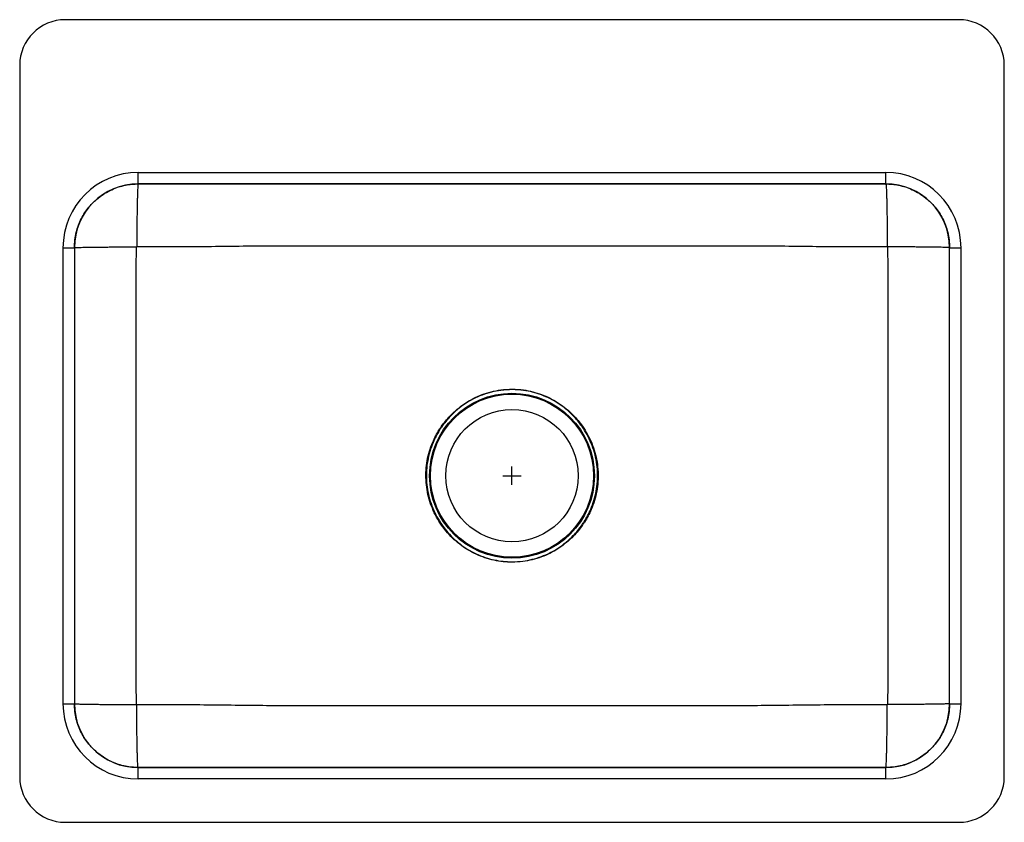
# Model space of a CAD drawing. Extents: x -13.5 to 13.5, y -11 to 11.
import ezdxf

# ---------------------------------------------------------------- set-up
doc = ezdxf.new("R2010")
doc.units = 0
doc.header["$MEASUREMENT"] = 0
doc.linetypes.add('SLD-SOLID', pattern=[0])
doc.layers.get('0').update_dxf_attribs({"linetype": 'CONTINUOUS'})

# ---------------------------------------------------------------- blocks, each defined once
blk = doc.blocks.new('DSESR12722_TOP')
at = {"color": 7, "linetype": 'SLD-SOLID'}
for p, q in [((12.25, 29.322), (-12.25, 29.322)), ((-13.5, 28.072), (-13.5, 8.572)), ((13.5, 8.572), (13.5, 28.072)), ((-10.25, 25.135), (10.25, 25.135)), ((-10.25, 24.822), (-10.25, 25.135)), ((10.25, 24.822), (10.25, 25.135)), ((10.25, 24.822), (-10.25, 24.822)), ((-10.25, 24.821), (-10.25, 24.822)), ((-10.25, 24.821), (10.25, 24.821)), ((10.25, 24.822), (10.25, 24.821)), ((-12.312, 10.573), (-12.312, 23.072)), ((-12.312, 23.072), (-12, 23.072)), ((-12, 23.072), (-12, 10.573)), ((12, 23.072), (12.312, 23.072)), ((12, 10.573), (12, 23.072)), ((12.312, 23.072), (12.312, 10.573)), ((-12.312, 10.573), (-12, 10.573)), ((12, 10.573), (12.312, 10.573)), ((-10.25, 8.823), (-10.25, 8.824)), ((10.25, 8.824), (-10.25, 8.824)), ((-10.25, 8.51), (-10.25, 8.823)), ((-10.25, 8.823), (10.25, 8.823)), ((10.25, 8.824), (10.25, 8.823)), ((10.25, 8.51), (10.25, 8.823)), ((10.25, 8.51), (-10.25, 8.51)), ((-12.25, 7.322), (12.25, 7.322))]:
    blk.add_line(p, q, dxfattribs=at)
for p, q in [((0, 16.572), (0, 17.072)), ((-0.25, 16.822), (0.25, 16.822))]:
    blk.add_line(p, q)
for radius in [2.26, 2.235, 1.813]:
    blk.add_circle((0, 16.822), radius, dxfattribs=at)
for centre, radius, start, end in [((-12.25, 28.072), 1.25, 90, 180), ((12.25, 28.072), 1.25, 0, 90), ((-10.25, 23.072), 2.063, 90, 180), ((10.25, 23.072), 2.063, 0, 90), ((-10.25, 23.072), 1.75, 90, 180), ((10.25, 23.072), 1.75, 0, 90), ((-10.25, 10.573), 2.063, 180, 270), ((-10.25, 10.573), 1.75, 180, 270), ((10.25, 10.573), 2.063, 270, 0), ((10.25, 10.573), 1.75, 270, 0), ((-12.25, 8.572), 1.25, 180, 270), ((12.25, 8.572), 1.25, 270, 0)]:
    blk.add_arc(centre, radius, start, end, dxfattribs=at)
for points, knots in [([(-12, 23.071), (-11.997, 23.143), (-11.992, 23.285), (-11.953, 23.492), (-11.892, 23.687), (-11.812, 23.868), (-11.715, 24.035), (-11.604, 24.185), (-11.482, 24.318), (-11.337, 24.447), (-11.17, 24.565), (-10.982, 24.665), (-10.792, 24.739), (-10.605, 24.788), (-10.425, 24.816), (-10.307, 24.819), (-10.25, 24.821)], [0, 0, 0, 0, 0.078502, 0.154873, 0.229111, 0.301217, 0.371191, 0.439032, 0.50474, 0.568315, 0.649738, 0.727372, 0.801216, 0.871269, 0.937531, 1, 1, 1, 1]), ([(-10.25, 24.821), (-10.252, 24.819), (-10.255, 24.814), (-10.259, 24.773), (-10.264, 24.711), (-10.267, 24.632), (-10.271, 24.544), (-10.274, 24.44), (-10.277, 24.322), (-10.279, 24.191), (-10.282, 24.048), (-10.284, 23.898), (-10.285, 23.724), (-10.287, 23.53), (-10.288, 23.317), (-10.288, 23.175), (-10.288, 23.106)], [0, 0, 0, 0, 0.076918, 0.157112, 0.240133, 0.303935, 0.368725, 0.434191, 0.5, 0.565809, 0.631275, 0.696065, 0.759867, 0.842888, 0.923082, 1, 1, 1, 1]), ([(10.25, 24.821), (10.307, 24.819), (10.425, 24.816), (10.605, 24.788), (10.792, 24.739), (10.982, 24.665), (11.17, 24.565), (11.337, 24.447), (11.482, 24.318), (11.604, 24.185), (11.715, 24.035), (11.812, 23.868), (11.892, 23.687), (11.953, 23.492), (11.992, 23.285), (11.997, 23.143), (12, 23.071)], [0, 0, 0, 0, 0.062469, 0.128731, 0.198784, 0.272628, 0.350262, 0.431685, 0.49526, 0.560968, 0.628809, 0.698783, 0.770889, 0.845127, 0.921498, 1, 1, 1, 1]), ([(10.25, 24.821), (10.252, 24.819), (10.255, 24.814), (10.259, 24.773), (10.264, 24.711), (10.267, 24.632), (10.271, 24.544), (10.274, 24.44), (10.277, 24.322), (10.279, 24.191), (10.282, 24.048), (10.284, 23.898), (10.285, 23.724), (10.287, 23.53), (10.288, 23.317), (10.288, 23.175), (10.288, 23.106)], [0, 0, 0, 0, 0.076918, 0.157112, 0.240133, 0.303935, 0.368725, 0.434191, 0.5, 0.565809, 0.631275, 0.696065, 0.759867, 0.842888, 0.923082, 1, 1, 1, 1]), ([(-12, 23.071), (-11.998, 23.072), (-11.993, 23.074), (-11.952, 23.077), (-11.891, 23.079), (-11.813, 23.082), (-11.726, 23.084), (-11.624, 23.085), (-11.506, 23.087), (-11.376, 23.089), (-11.236, 23.09), (-11.086, 23.091), (-10.915, 23.093), (-10.721, 23.093), (-10.51, 23.094), (-10.369, 23.094), (-10.3, 23.094)], [0, 0, 0, 0, 0.076986, 0.157215, 0.240241, 0.30403, 0.368795, 0.434228, 0.5, 0.565772, 0.631205, 0.69597, 0.759759, 0.842785, 0.923014, 1, 1, 1, 1]), ([(-10.3, 10.551), (-10.302, 11.079), (-10.308, 12.128), (-10.306, 13.698), (-10.307, 15.26), (-10.306, 16.822), (-10.307, 18.385), (-10.306, 19.947), (-10.308, 21.517), (-10.302, 22.566), (-10.3, 23.094)], [0, 0, 0, 0, 0.126346, 0.250896, 0.375448, 0.5, 0.624552, 0.749104, 0.873654, 1, 1, 1, 1]), ([(-10.3, 23.094), (-10.3, 23.096), (-10.299, 23.099), (-10.296, 23.102), (-10.292, 23.105), (-10.289, 23.105), (-10.288, 23.106)], [0, 0, 0, 0, 0.2553476, 0.5084386, 0.7569113, 1, 1, 1, 1]), ([(-10.288, 23.106), (-9.712, 23.104), (-8.561, 23.1), (-6.841, 23.132), (-5.127, 23.125), (-3.418, 23.128), (-1.709, 23.128), (0, 23.128), (1.709, 23.128), (3.418, 23.128), (5.127, 23.125), (6.841, 23.132), (8.561, 23.101), (9.712, 23.104), (10.288, 23.106)], [0, 0, 0, 0, 0.083993, 0.167791, 0.250831, 0.333881, 0.416938, 0.5, 0.583062, 0.666119, 0.749169, 0.83221, 0.916007, 1, 1, 1, 1]), ([(10.288, 23.106), (10.289, 23.105), (10.292, 23.105), (10.296, 23.102), (10.299, 23.099), (10.3, 23.096), (10.3, 23.094)], [0, 0, 0, 0, 0.2430887, 0.4915614, 0.7446524, 1, 1, 1, 1]), ([(12, 23.071), (11.998, 23.072), (11.993, 23.074), (11.952, 23.077), (11.891, 23.079), (11.813, 23.082), (11.726, 23.084), (11.624, 23.085), (11.506, 23.087), (11.376, 23.089), (11.236, 23.09), (11.086, 23.091), (10.915, 23.093), (10.721, 23.093), (10.51, 23.094), (10.369, 23.094), (10.3, 23.094)], [0, 0, 0, 0, 0.076986, 0.157215, 0.240241, 0.30403, 0.368795, 0.434228, 0.5, 0.565772, 0.631205, 0.69597, 0.759759, 0.842785, 0.923014, 1, 1, 1, 1]), ([(10.3, 23.094), (10.302, 22.566), (10.308, 21.517), (10.306, 19.947), (10.307, 18.385), (10.306, 16.822), (10.307, 15.26), (10.306, 13.698), (10.308, 12.128), (10.302, 11.079), (10.3, 10.551)], [0, 0, 0, 0, 0.126346, 0.250896, 0.375448, 0.5, 0.624552, 0.749104, 0.873654, 1, 1, 1, 1]), ([(0, 14.451), (0.099, 14.455), (0.286, 14.461), (0.558, 14.514), (0.813, 14.592), (1.057, 14.699), (1.286, 14.831), (1.498, 14.988), (1.675, 15.152), (1.819, 15.314), (1.917, 15.444), (2.007, 15.579), (2.088, 15.719), (2.183, 15.915), (2.265, 16.142), (2.327, 16.398), (2.361, 16.662), (2.364, 16.931), (2.336, 17.2), (2.278, 17.463), (2.189, 17.716), (2.074, 17.956), (1.946, 18.163), (1.813, 18.338), (1.667, 18.501), (1.489, 18.664), (1.277, 18.819), (1.051, 18.949), (0.814, 19.052), (0.569, 19.128), (0.299, 19.181), (0.005, 19.201), (-0.292, 19.182), (-0.569, 19.128), (-0.824, 19.049), (-1.067, 18.941), (-1.295, 18.807), (-1.507, 18.649), (-1.683, 18.485), (-1.827, 18.321), (-1.924, 18.191), (-2.013, 18.056), (-2.094, 17.915), (-2.187, 17.718), (-2.269, 17.492), (-2.33, 17.235), (-2.362, 16.972), (-2.363, 16.706), (-2.335, 16.44), (-2.277, 16.18), (-2.189, 15.928), (-2.073, 15.687), (-1.945, 15.48), (-1.799, 15.288), (-1.634, 15.11), (-1.435, 14.938), (-1.218, 14.788), (-0.986, 14.665), (-0.743, 14.568), (-0.495, 14.5), (-0.247, 14.459), (-0.082, 14.453), (0, 14.451)], [0, 0, 0, 0, 0.019903, 0.037823, 0.055803, 0.073724, 0.091427, 0.109185, 0.126888, 0.140006, 0.153124, 0.159656, 0.172775, 0.185893, 0.203604, 0.221371, 0.239082, 0.257265, 0.275509, 0.293692, 0.311563, 0.329493, 0.347371, 0.360614, 0.373857, 0.391528, 0.409255, 0.426926, 0.444126, 0.461378, 0.478577, 0.499637, 0.520698, 0.538602, 0.556565, 0.57447, 0.59219, 0.609965, 0.627686, 0.640803, 0.65392, 0.660451, 0.67357, 0.686688, 0.704399, 0.722166, 0.739877, 0.757815, 0.775811, 0.793749, 0.811655, 0.829621, 0.847535, 0.860757, 0.878477, 0.896252, 0.913972, 0.931559, 0.949202, 0.966788, 0.983394, 1, 1, 1, 1]), ([(0, 14.463), (-0.082, 14.466), (-0.245, 14.471), (-0.493, 14.512), (-0.739, 14.579), (-0.981, 14.676), (-1.212, 14.799), (-1.427, 14.948), (-1.626, 15.119), (-1.789, 15.296), (-1.934, 15.488), (-2.062, 15.693), (-2.177, 15.932), (-2.265, 16.183), (-2.322, 16.442), (-2.351, 16.707), (-2.349, 16.971), (-2.317, 17.233), (-2.257, 17.488), (-2.176, 17.714), (-2.083, 17.909), (-2.002, 18.049), (-1.913, 18.184), (-1.817, 18.313), (-1.674, 18.476), (-1.498, 18.64), (-1.288, 18.797), (-1.061, 18.93), (-0.819, 19.037), (-0.566, 19.116), (-0.29, 19.169), (0.005, 19.188), (0.298, 19.168), (0.566, 19.116), (0.81, 19.04), (1.045, 18.938), (1.27, 18.808), (1.481, 18.654), (1.658, 18.492), (1.804, 18.33), (1.936, 18.155), (2.063, 17.95), (2.178, 17.711), (2.265, 17.46), (2.323, 17.198), (2.351, 16.93), (2.349, 16.663), (2.315, 16.401), (2.253, 16.146), (2.171, 15.92), (2.077, 15.725), (1.996, 15.586), (1.906, 15.451), (1.809, 15.322), (1.665, 15.16), (1.489, 14.998), (1.278, 14.842), (1.05, 14.709), (0.808, 14.604), (0.555, 14.526), (0.284, 14.474), (0.098, 14.467), (0, 14.463)], [0, 0, 0, 0, 0.016605, 0.033209, 0.050795, 0.068437, 0.086024, 0.103744, 0.12152, 0.13924, 0.152465, 0.170381, 0.188348, 0.206257, 0.224192, 0.242186, 0.260122, 0.27783, 0.295596, 0.313305, 0.326424, 0.339545, 0.34608, 0.359199, 0.372317, 0.390038, 0.407814, 0.425534, 0.443438, 0.4614, 0.479304, 0.500363, 0.521422, 0.53862, 0.555871, 0.57307, 0.590741, 0.608468, 0.62614, 0.639384, 0.652629, 0.670509, 0.688441, 0.706314, 0.724494, 0.742736, 0.760917, 0.778625, 0.79639, 0.814099, 0.827219, 0.840341, 0.846876, 0.859996, 0.873115, 0.890837, 0.908614, 0.926335, 0.944237, 0.962197, 0.980099, 1, 1, 1, 1]), ([(-10.25, 8.824), (-10.307, 8.825), (-10.425, 8.829), (-10.605, 8.857), (-10.792, 8.906), (-10.982, 8.98), (-11.17, 9.08), (-11.337, 9.198), (-11.482, 9.326), (-11.604, 9.46), (-11.715, 9.61), (-11.812, 9.776), (-11.892, 9.958), (-11.953, 10.153), (-11.992, 10.36), (-11.997, 10.502), (-12, 10.574)], [0, 0, 0, 0, 0.062469, 0.128731, 0.198784, 0.272628, 0.350262, 0.431686, 0.495261, 0.560969, 0.62881, 0.698783, 0.770889, 0.845127, 0.921498, 1, 1, 1, 1]), ([(-12, 10.574), (-11.998, 10.573), (-11.993, 10.571), (-11.952, 10.568), (-11.891, 10.566), (-11.813, 10.563), (-11.726, 10.561), (-11.624, 10.559), (-11.506, 10.558), (-11.376, 10.556), (-11.236, 10.555), (-11.086, 10.553), (-10.915, 10.552), (-10.721, 10.551), (-10.51, 10.551), (-10.369, 10.551), (-10.3, 10.551)], [0, 0, 0, 0, 0.076986, 0.157215, 0.240241, 0.30403, 0.368795, 0.434228, 0.5, 0.565772, 0.631205, 0.69597, 0.759759, 0.842785, 0.923014, 1, 1, 1, 1]), ([(-10.288, 10.539), (-10.289, 10.539), (-10.292, 10.54), (-10.296, 10.542), (-10.299, 10.546), (-10.3, 10.549), (-10.3, 10.551)], [0, 0, 0, 0, 0.2430788, 0.4915563, 0.7446565, 1, 1, 1, 1]), ([(10.288, 10.539), (9.712, 10.541), (8.561, 10.544), (6.841, 10.513), (5.127, 10.52), (3.418, 10.517), (1.709, 10.517), (0, 10.516), (-1.709, 10.517), (-3.418, 10.517), (-5.127, 10.52), (-6.841, 10.513), (-8.561, 10.544), (-9.712, 10.541), (-10.288, 10.539)], [0, 0, 0, 0, 0.083993, 0.167791, 0.250831, 0.333881, 0.416938, 0.5, 0.583062, 0.666119, 0.749169, 0.83221, 0.916007, 1, 1, 1, 1]), ([(-10.25, 8.824), (-10.252, 8.826), (-10.255, 8.831), (-10.259, 8.872), (-10.264, 8.934), (-10.267, 9.013), (-10.271, 9.101), (-10.274, 9.204), (-10.277, 9.323), (-10.279, 9.454), (-10.282, 9.597), (-10.284, 9.747), (-10.285, 9.92), (-10.287, 10.115), (-10.288, 10.328), (-10.288, 10.47), (-10.288, 10.539)], [0, 0, 0, 0, 0.076918, 0.157112, 0.240133, 0.303935, 0.368725, 0.434191, 0.5, 0.565809, 0.631275, 0.696065, 0.759867, 0.842888, 0.923081, 1, 1, 1, 1]), ([(12, 10.574), (11.997, 10.502), (11.992, 10.36), (11.953, 10.153), (11.892, 9.958), (11.812, 9.776), (11.715, 9.61), (11.604, 9.46), (11.482, 9.326), (11.337, 9.198), (11.17, 9.08), (10.982, 8.98), (10.792, 8.906), (10.605, 8.857), (10.425, 8.829), (10.307, 8.825), (10.25, 8.824)], [0, 0, 0, 0, 0.078502, 0.154873, 0.229111, 0.301217, 0.371191, 0.439032, 0.50474, 0.568314, 0.649738, 0.727372, 0.801216, 0.871269, 0.937531, 1, 1, 1, 1]), ([(10.25, 8.824), (10.252, 8.826), (10.255, 8.831), (10.259, 8.872), (10.264, 8.934), (10.267, 9.013), (10.271, 9.101), (10.274, 9.204), (10.277, 9.323), (10.279, 9.454), (10.282, 9.597), (10.284, 9.747), (10.285, 9.92), (10.287, 10.115), (10.288, 10.328), (10.288, 10.47), (10.288, 10.539)], [0, 0, 0, 0, 0.076918, 0.157112, 0.240133, 0.303935, 0.368725, 0.434191, 0.5, 0.565809, 0.631275, 0.696065, 0.759867, 0.842888, 0.923081, 1, 1, 1, 1]), ([(10.3, 10.551), (10.3, 10.549), (10.299, 10.546), (10.296, 10.542), (10.292, 10.54), (10.289, 10.539), (10.288, 10.539)], [0, 0, 0, 0, 0.255343, 0.508444, 0.756921, 1, 1, 1, 1]), ([(12, 10.574), (11.998, 10.573), (11.993, 10.571), (11.952, 10.568), (11.891, 10.566), (11.813, 10.563), (11.726, 10.561), (11.624, 10.559), (11.506, 10.558), (11.376, 10.556), (11.236, 10.555), (11.086, 10.553), (10.915, 10.552), (10.721, 10.551), (10.51, 10.551), (10.369, 10.551), (10.3, 10.551)], [0, 0, 0, 0, 0.076986, 0.157215, 0.240241, 0.30403, 0.368795, 0.434228, 0.5, 0.565772, 0.631205, 0.69597, 0.759759, 0.842785, 0.923014, 1, 1, 1, 1])]:
    blk.add_open_spline(points, degree=3, knots=knots, dxfattribs=at)

msp = doc.modelspace()

# ---------------------------------------------------------------- block references
msp.add_blockref('DSESR12722_TOP', (0, -18.322))

doc.saveas('drawing.dxf')
